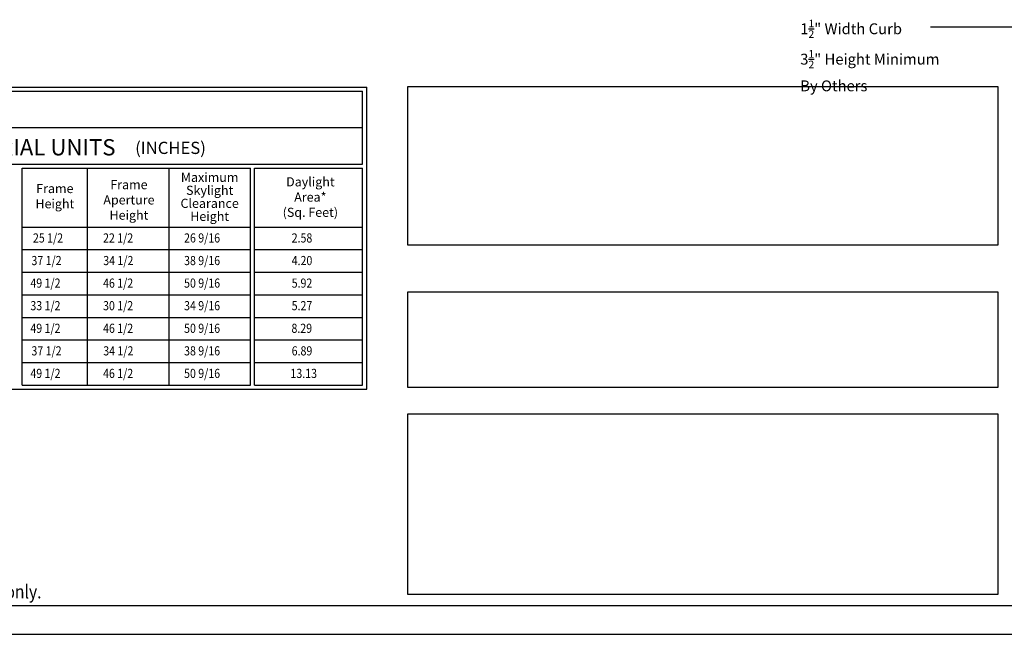
# Model space of a CAD drawing. Units: inches. Extents: x -17 to 63.8, y 0 to 55.1.
# Drawn here: x 24.5 to 47.2, y 0 to 14.2 of the extents above; entities that cross this region are included whole.
import ezdxf

# ---------------------------------------------------------------- set-up
doc = ezdxf.new("R2010")
doc.units = ezdxf.units.IN
doc.header["$LTSCALE"] = 2
doc.header["$MEASUREMENT"] = 0
doc.layers.get('0').update_dxf_attribs({"linetype": 'CONTINUOUS'})
doc.layers.add('VELUX_Border', color=5, linetype='CONTINUOUS')
doc.layers.add('VELUX_Text', color=1, linetype='CONTINUOUS')
doc.styles.add('SanSerif', font='romans.shx')
doc.styles.add('SIMPLEX', font='txt')
doc.styles.add('Verdana', font='verdana.ttf')

msp = doc.modelspace()

# ---------------------------------------------------------------- linework, layer by layer
msp.add_line((45.459, 14.001), (47.776, 14.001))
at = {"color": 7}
for p, q in [((2.855, 12.516), (32.38, 12.516)), ((32.38, 10.835), (32.38, 12.516)), ((2.855, 11.678), (32.38, 11.678)), ((17.77, 10.835), (32.38, 10.835)), ((24.542, 5.743), (24.542, 10.741)), ((24.542, 10.741), (29.796, 10.741)), ((26.046, 9.489), (26.046, 10.741)), ((27.921, 9.489), (27.921, 10.741)), ((29.796, 5.743), (29.796, 10.741)), ((29.89, 5.743), (29.89, 10.741)), ((29.89, 10.741), (32.38, 10.741)), ((29.89, 10.741), (32.38, 10.741)), ((32.38, 5.743), (32.38, 10.741)), ((24.542, 9.385), (29.796, 9.385)), ((26.046, 5.743), (26.046, 9.489)), ((27.921, 5.743), (27.921, 9.489)), ((29.89, 9.385), (32.38, 9.385)), ((24.542, 8.865), (29.796, 8.865)), ((29.89, 8.865), (32.38, 8.865)), ((24.542, 8.345), (29.796, 8.345)), ((29.89, 8.345), (32.38, 8.345)), ((24.542, 7.824), (29.796, 7.824)), ((29.89, 7.824), (32.38, 7.824)), ((24.542, 7.304), (29.796, 7.304)), ((29.89, 7.304), (32.38, 7.304)), ((24.542, 6.784), (29.796, 6.784)), ((29.89, 6.784), (32.38, 6.784)), ((24.542, 6.263), (29.796, 6.263)), ((29.89, 6.263), (32.38, 6.263)), ((24.542, 5.743), (29.796, 5.743)), ((29.89, 5.743), (32.38, 5.743))]:
    msp.add_line(p, q, dxfattribs=at)
at = {"layer": 'VELUX_Border'}
for p, q in [((2.761, 12.609), (32.474, 12.609)), ((32.474, 5.649), (32.474, 12.609)), ((2.761, 5.649), (32.474, 5.649)), ((1.322, 0.661), (63.089, 0.661))]:
    msp.add_line(p, q, dxfattribs=at)
at = {"layer": 'VELUX_Border', "color": 6}
msp.add_line((0, 0), (63.75, 0), dxfattribs=at)
at = {"layer": 'VELUX_Border'}
for points in [[(33.421, 12.623), (47.012, 12.623), (47.012, 8.966), (33.421, 8.966)], [(33.421, 7.891), (47.012, 7.891), (47.012, 5.686), (33.421, 5.686)], [(33.421, 5.081), (47.012, 5.081), (47.012, 0.918), (33.421, 0.918)]]:
    msp.add_lwpolyline(points, close=True, dxfattribs=at)

# ---------------------------------------------------------------- texts
at = {"color": 7, "style": 'SanSerif'}
msp.add_text('(INCHES)', height=0.2812, dxfattribs=at).set_placement((27.142, 11.069))
at = {"color": 7, "width": 0.85}
for s, height, style, p in [('25 1/2', 0.2109, 'SanSerif', (24.788, 9.029)), ('22 1/2', 0.2109, 'SanSerif', (26.402, 9.029)), ('26 9/16', 0.2109, 'SanSerif', (28.268, 9.029)), ('2.58', 0.2109, 'SanSerif', (30.746, 9.029)), ('37 1/2', 0.2109, 'SanSerif', (24.753, 8.508)), ('34 1/2', 0.2109, 'SanSerif', (26.407, 8.508)), ('38 9/16', 0.2109, 'SanSerif', (28.268, 8.508)), ('4.20', 0.2109, 'SanSerif', (30.746, 8.508)), ('49 1/2', 0.2109, 'SanSerif', (24.728, 7.988)), ('46 1/2', 0.2109, 'SanSerif', (26.402, 7.988)), ('50 9/16', 0.2109, 'SanSerif', (28.268, 7.988)), ('5.92', 0.2109, 'SanSerif', (30.746, 7.988)), ('33 1/2', 0.2109, 'SanSerif', (24.728, 7.468)), ('30 1/2', 0.2109, 'SanSerif', (26.402, 7.468)), ('34 9/16', 0.2109, 'SanSerif', (28.268, 7.468)), ('5.27', 0.2109, 'SanSerif', (30.746, 7.468)), ('49 1/2', 0.2109, 'SanSerif', (24.728, 6.947)), ('46 1/2', 0.2109, 'SanSerif', (26.402, 6.947)), ('50 9/16', 0.2109, 'SanSerif', (28.268, 6.947)), ('8.29', 0.2109, 'SanSerif', (30.741, 6.947)), ('37 1/2', 0.2109, 'SanSerif', (24.753, 6.427)), ('34 1/2', 0.2109, 'SanSerif', (26.407, 6.427)), ('38 9/16', 0.2109, 'SanSerif', (28.268, 6.427)), ('6.89', 0.2109, 'SanSerif', (30.746, 6.427)), ('49 1/2', 0.2109, 'SanSerif', (24.728, 5.907)), ('46 1/2', 0.2109, 'SanSerif', (26.402, 5.907)), ('50 9/16', 0.2109, 'SanSerif', (28.268, 5.907)), ('13.13', 0.2109, 'SanSerif', (30.718, 5.907)), ('This drawing is an instrument of service and is provided for informational use only.', 0.31145, 'SIMPLEX', (11.12, 0.827))]:
    msp.add_text(s, height=height, dxfattribs=dict(at, style=style)).set_placement(p)
at = {"color": 7}
for s, width, insert, char_height, attachment_point, style in [('\\A1;1{\\H0.7x;\\S1/2;}" Width Curb\\P3{\\H0.7x;\\S1/2;}" Height Minimum\\PBy Others', 6.91373, (42.458, 14.164), 0.25, 1, 'SIMPLEX'), ('Frame\\PAperture\\PHeight', 1.93388, (26.998, 10.468), 0.2109, 2, 'Verdana'), ('Daylight\\PArea*\\P(Sq. Feet)', 1.93388, (31.176, 10.533), 0.2109, 2, 'Verdana'), ('Frame\\PHeight', 1.93388, (25.292, 10.379), 0.2109, 2, 'Verdana')]:
    msp.add_mtext_dynamic_manual_height_columns(s, width=width, gutter_width=12.5, heights=[0], dxfattribs=dict(at, insert=insert, char_height=char_height, attachment_point=attachment_point, style=style))
at = {"color": 7, "insert": (28.857, 10.637), "char_height": 0.2109, "attachment_point": 2, "line_spacing_factor": 0.853333, "style": 'Verdana'}
msp.add_mtext_dynamic_manual_height_columns('Maximum\\PSkylight\\PClearance\\PHeight', width=1.93388, gutter_width=12.5, heights=[0], dxfattribs=at)
at = {"layer": 'VELUX_Text', "color": 7, "style": 'Verdana'}
msp.add_text('IMPERIAL UNITS', height=0.375, dxfattribs=at).set_placement((22.82, 11.036))

doc.saveas('drawing.dxf')
